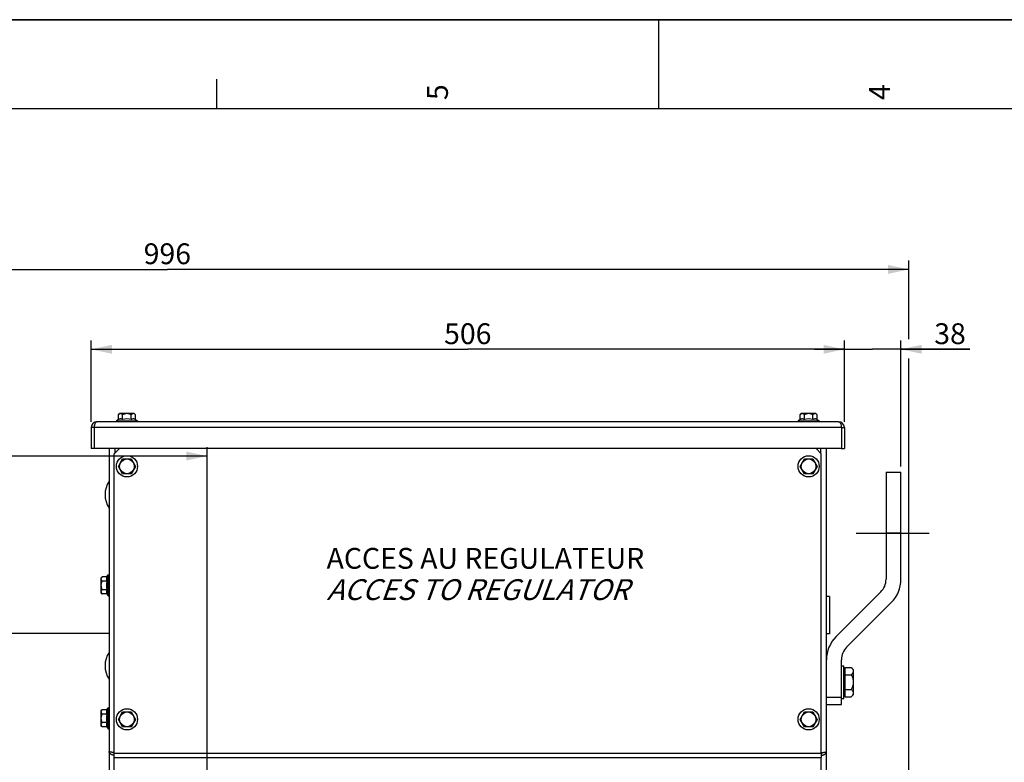
# Paper-space layout 'LSA473-8-001_1' of a CAD drawing. Units: millimetres. Extents: x 0 to 594, y 0 to 420.
# Drawn here: x 190 to 355, y 295 to 420 of the extents above; entities that cross this region are included whole.
import ezdxf

# ---------------------------------------------------------------- set-up
doc = ezdxf.new("R2010")
doc.units = ezdxf.units.MM
doc.header["$LTSCALE"] = 32.67
doc.linetypes.add('CENTER', pattern=[0.6, 0.375, -0.075, 0.075, -0.075])
doc.layers.get('0').update_dxf_attribs({"linetype": 'CONTINUOUS'})
for name, color, linetype in [('02___PRT_ALL_AXES', 7, 'CONTINUOUS'), ('3_ALL_AXES', 7, 'CONTINUOUS'), ('7_ALL_FEATURES', 7, 'CONTINUOUS'), ('AXES', 7, 'CONTINUOUS'), ('SOLIDES', 7, 'CONTINUOUS')]:
    doc.layers.add(name, color=color, linetype=linetype)
doc.styles.get("Standard").update_dxf_attribs({"font": 'txt', "width": 0.85})
doc.styles.add('TEXTSTYLE_3', font='txt')
doc.dimstyles.new('DIMSTYLE_1', dxfattribs={"dimtxt": 3.5, "dimasz": 3.5, "dimexe": 1.5, "dimexo": 1, "dimgap": 0.875, "dimtad": 1, "dimdec": 4, "dimlfac": 4, "dimtxsty": 'STANDARD', "dimblk": '_FILLED', "dimblk1": '_FILLED', "dimblk2": '_FILLED', "dimcen": 0.09, "dimclrt": 5, "dimadec": 0, "dimazin": 0, "dimtp": 0.8, "dimtm": 0.8, "dimtfac": 1, "dimtdec": 4, "dimtofl": 0, "dimtmove": 0, "dimatfit": 3, "dimldrblk": '_FILLED', "dimfxl": 1, "dimtolj": 1, "dimarcsym": 0})
doc.dimstyles.new('DIMSTYLE_4', dxfattribs={"dimtxt": 3.5, "dimasz": 3.5, "dimexe": 1.5, "dimexo": 1, "dimgap": 0.875, "dimtad": 1, "dimdec": 4, "dimlfac": 4, "dimtxsty": 'STANDARD', "dimblk": '_FILLED', "dimblk1": '_FILLED', "dimblk2": '_FILLED', "dimcen": 0.09, "dimclrt": 5, "dimadec": 0, "dimazin": 0, "dimtp": 0.0001, "dimtm": 0.0001, "dimtfac": 1, "dimtdec": 4, "dimtofl": 0, "dimtmove": 0, "dimatfit": 3, "dimldrblk": '_FILLED', "dimfxl": 1, "dimtolj": 1, "dimarcsym": 0})
doc.dimstyles.new('DIMSTYLE_5', dxfattribs={"dimtxt": 3.5, "dimasz": 3.5, "dimexe": 1.5, "dimexo": 1, "dimgap": 0.875, "dimtad": 1, "dimdec": 0, "dimlfac": 4, "dimtxsty": 'STANDARD', "dimblk": '_FILLED', "dimblk1": '_FILLED', "dimblk2": '_FILLED', "dimcen": 0.09, "dimclrt": 5, "dimadec": 0, "dimazin": 0, "dimtp": 0.0001, "dimtm": 0.0001, "dimtfac": 1, "dimtdec": 0, "dimtofl": 0, "dimtmove": 0, "dimatfit": 3, "dimldrblk": '_FILLED', "dimfxl": 1, "dimtolj": 1, "dimarcsym": 0})

# ---------------------------------------------------------------- blocks, each defined once
blk = doc.blocks.new('MARGEA2_BL0', base_point=(296.99996, 210.000076))
at = {"color": 7, "linetype": 'CONTINUOUS'}
for p, q in [((594, 420), (-0.000082, 420)), ((594.000002, 420.000076), (0.000002, 420.000076)), ((594.000002, 420.000076), (0.000002, 420.000076)), ((297.000002, 420.000076), (297.000002, 405.000076)), ((222.750002, 410.000076), (222.750002, 405.000076)), ((584.000002, 405.000076), (15.000002, 405.000076))]:
    blk.add_line(p, q, dxfattribs=at)
at = {"color": 5, "linetype": 'CONTINUOUS', "style": 'TEXTSTYLE_3', "oblique": 0.00001872}
for s, p in [('5', (261.625002, 406.500076)), ('4', (335.875002, 406.500076))]:
    blk.add_text(s, height=3.5, rotation=90, dxfattribs=at).set_placement(p)
blk = doc.blocks.new('_FILLED')
at = {"color": 0, "linetype": 'BYBLOCK'}
blk.add_solid([(0, 0), (-1, 0.214), (-1, -0.214)], dxfattribs=at)
blk = doc.blocks.new('*D0')
at = {"color": 2, "linetype": 'CONTINUOUS'}
for p, q in [((89.96, 347.58), (89.96, 348.2)), ((89.96, 304.57), (89.96, 347.58)), ((221.18, 347.58), (221.18, 348.2)), ((221.18, 241.79), (221.18, 347.58)), ((89.96, 346.7), (155.57, 346.7)), ((221.18, 346.7), (155.57, 346.7))]:
    blk.add_line(p, q, dxfattribs=at)
at = {"color": 2, "linetype": 'CONTINUOUS', "xscale": 3.5, "yscale": 3.5, "zscale": 3.5, "rotation": 180}
blk.add_blockref('_FILLED', (89.96, 346.7), dxfattribs=at)
at = {"color": 2, "linetype": 'CONTINUOUS', "xscale": 3.5, "yscale": 3.5, "zscale": 3.5}
blk.add_blockref('_FILLED', (221.18, 346.7), dxfattribs=at)
at = {"color": 5, "linetype": 'CONTINUOUS', "insert": (155.57, 351.08), "char_height": 3.5, "width": 8.925, "attachment_point": 2, "line_spacing_factor": 0.9}
blk.add_mtext('Xg', dxfattribs=at)
blk = doc.blocks.new('*D8')
at = {"color": 2, "linetype": 'CONTINUOUS'}
for p, q in [((201.71, 352.47), (201.71, 366.13)), ((328.21, 352.47), (328.21, 366.13)), ((201.71, 364.63), (264.96, 364.63)), ((328.21, 364.63), (264.96, 364.63))]:
    blk.add_line(p, q, dxfattribs=at)
at = {"color": 2, "linetype": 'CONTINUOUS', "xscale": 3.5, "yscale": 3.5, "zscale": 3.5, "rotation": 180}
blk.add_blockref('_FILLED', (201.71, 364.63), dxfattribs=at)
at = {"color": 2, "linetype": 'CONTINUOUS', "xscale": 3.5, "yscale": 3.5, "zscale": 3.5}
blk.add_blockref('_FILLED', (328.21, 364.63), dxfattribs=at)
at = {"color": 5, "linetype": 'CONTINUOUS', "insert": (264.96, 369), "char_height": 3.5, "width": 13.3875, "attachment_point": 2, "line_spacing_factor": 0.9}
blk.add_mtext('506', dxfattribs=at)
blk = doc.blocks.new('*D11')
at = {"color": 2, "linetype": 'CONTINUOUS'}
for p, q in [((328.21, 352.47), (328.21, 366.13)), ((337.71, 344.97), (337.71, 366.13)), ((328.21, 364.63), (323.21, 364.63)), ((323.21, 364.63), (332.96, 364.63)), ((349.26, 364.63), (332.96, 364.63)), ((337.71, 364.63), (349.26, 364.63))]:
    blk.add_line(p, q, dxfattribs=at)
at = {"color": 2, "linetype": 'CONTINUOUS', "xscale": 3.5, "yscale": 3.5, "zscale": 3.5}
blk.add_blockref('_FILLED', (328.21, 364.63), dxfattribs=at)
at = {"color": 2, "linetype": 'CONTINUOUS', "xscale": 3.5, "yscale": 3.5, "zscale": 3.5, "rotation": 180}
blk.add_blockref('_FILLED', (337.71, 364.63), dxfattribs=at)
at = {"color": 5, "linetype": 'CONTINUOUS', "insert": (343.31, 369), "char_height": 3.5, "width": 8.925, "attachment_point": 1, "line_spacing_factor": 0.9}
blk.add_mtext('38', dxfattribs=at)
blk = doc.blocks.new('*D12')
at = {"color": 2, "linetype": 'CONTINUOUS'}
for p, q in [((89.96, 310.04), (89.96, 379.55)), ((339.04, 366.35), (339.04, 379.55)), ((89.96, 378.05), (214.5, 378.05)), ((339.04, 378.05), (214.5, 378.05)), ((339.04, 253.1), (339.04, 363.1))]:
    blk.add_line(p, q, dxfattribs=at)
at = {"color": 2, "linetype": 'CONTINUOUS', "xscale": 3.5, "yscale": 3.5, "zscale": 3.5, "rotation": 180}
blk.add_blockref('_FILLED', (89.96, 378.05), dxfattribs=at)
at = {"color": 2, "linetype": 'CONTINUOUS', "xscale": 3.5, "yscale": 3.5, "zscale": 3.5}
blk.add_blockref('_FILLED', (339.04, 378.05), dxfattribs=at)
at = {"color": 5, "linetype": 'CONTINUOUS', "insert": (214.5, 382.43), "char_height": 3.5, "width": 13.3875, "attachment_point": 2, "line_spacing_factor": 0.9}
blk.add_mtext('996', dxfattribs=at)

psp = doc.layouts.new('LSA473-8-001_1')

# ---------------------------------------------------------------- linework, layer by layer
at = {"color": 7, "linetype": 'CONTINUOUS'}
psp.add_line((0, 420), (594, 420), dxfattribs=at)
at = {"color": 9, "linetype": 'CONTINUOUS'}
psp.add_line((324.496536, 296.854193), (324.469106, 296.88886), dxfattribs=at)
at = {"layer": '02___PRT_ALL_AXES', "color": 7, "linetype": 'CONTINUOUS'}
for p, q in [((327.71105, 311.471053), (328.11105, 311.471053)), ((328.11105, 305.971053), (328.11105, 311.471053)), ((327.71105, 305.971053), (328.11105, 305.971053))]:
    psp.add_line(p, q, dxfattribs=at)
at = {"layer": '3_ALL_AXES', "color": 9, "linetype": 'CONTINUOUS'}
psp.add_line((327.71105, 351.471053), (328.21105, 351.471053), dxfattribs=at)
at = {"layer": '3_ALL_AXES', "color": 3, "linetype": 'CONTINUOUS'}
psp.add_line((328.21105, 351.471053), (328.21105, 347.971053), dxfattribs=at)
at = {"layer": '3_ALL_AXES', "color": 7, "linetype": 'CONTINUOUS'}
psp.add_line((327.71105, 347.971053), (328.21105, 347.971053), dxfattribs=at)
at = {"layer": '7_ALL_FEATURES', "color": 3, "linetype": 'CONTINUOUS'}
for p, q in [((327.21105, 352.471053), (202.71105, 352.471053)), ((201.71105, 351.471053), (201.71105, 347.971053)), ((202.21105, 351.471053), (202.21105, 347.971053)), ((327.71105, 351.471053), (327.71105, 347.971053)), ((327.71105, 347.971053), (202.21105, 347.971053))]:
    psp.add_line(p, q, dxfattribs=at)
at = {"layer": '7_ALL_FEATURES', "color": 9, "linetype": 'CONTINUOUS'}
psp.add_line((327.71105, 351.471053), (201.71105, 351.471053), dxfattribs=at)
at = {"layer": '7_ALL_FEATURES', "color": 7, "linetype": 'CONTINUOUS'}
for p, q in [((202.21105, 347.971053), (201.71105, 347.971053)), ((325.71105, 323.096053), (325.21105, 323.096053)), ((325.71105, 323.096053), (325.71105, 316.846053)), ((325.71105, 316.846053), (325.21105, 316.846053))]:
    psp.add_line(p, q, dxfattribs=at)
at = {"layer": '7_ALL_FEATURES', "color": 3, "linetype": 'CONTINUOUS'}
for points in [[(202.71105, 352.471053), (202.65404, 352.464756), (202.599421, 352.446161), (202.547193, 352.415818), (202.496839, 352.374351), (202.448876, 352.322578), (202.404855, 352.261615), (202.36505, 352.192602), (202.329187, 352.116565), (202.29799, 352.034621), (202.27167, 351.948184)], [(327.21105, 352.471053), (327.268034, 352.464758), (327.322648, 352.446162), (327.37489, 352.415805), (327.425292, 352.374299), (327.473323, 352.322458), (327.517389, 352.26142), (327.557187, 352.192356), (327.593021, 352.116279), (327.624203, 352.034264), (327.650548, 351.947647)], [(202.27167, 351.948184), (202.250016, 351.858096), (202.233118, 351.764472), (202.221006, 351.667948), (202.21365, 351.569815), (202.21105, 351.471053)], [(327.650548, 351.947647), (327.672242, 351.857332), (327.689153, 351.763617), (327.701236, 351.667216), (327.708535, 351.569368), (327.71105, 351.471053)]]:
    psp.add_lwpolyline(points, dxfattribs=at)
for centre, start, end in [((202.71105, 351.471053), 90, 180), ((327.21105, 351.471053), 0, 90)]:
    psp.add_arc(centre, 1, start, end, dxfattribs=at)
at = {"layer": 'AXES', "color": 7, "linetype": 'CONTINUOUS'}
for p, q in [((206.267674, 352.83225), (205.93605, 352.621053)), ((205.93605, 352.621053), (205.93605, 352.471053)), ((205.93605, 352.621053), (209.48605, 352.621053)), ((206.267674, 353.63772), (206.476008, 353.846053)), ((206.267674, 352.83225), (206.267674, 353.63772)), ((208.946092, 353.846053), (206.476008, 353.846053)), ((206.989362, 352.83225), (206.989362, 353.63772)), ((208.432738, 352.83225), (208.432738, 353.63772)), ((209.154426, 353.63772), (208.946092, 353.846053)), ((209.154426, 352.83225), (209.154426, 353.63772)), ((209.154426, 352.83225), (209.48605, 352.621053)), ((209.48605, 352.621053), (209.48605, 352.471053)), ((320.767674, 352.83225), (320.43605, 352.621053)), ((320.43605, 352.621053), (320.43605, 352.471053)), ((320.43605, 352.621053), (323.98605, 352.621053)), ((320.767674, 353.63772), (320.976008, 353.846053)), ((320.767674, 352.83225), (320.767674, 353.63772)), ((323.446092, 353.846053), (320.976008, 353.846053)), ((321.489362, 352.83225), (321.489362, 353.63772)), ((322.932738, 352.83225), (322.932738, 353.63772)), ((323.654426, 353.63772), (323.446092, 353.846053)), ((323.654426, 352.83225), (323.654426, 353.63772)), ((323.654426, 352.83225), (323.98605, 352.621053)), ((323.98605, 352.621053), (323.98605, 352.471053)), ((206.267674, 344.971053), (206.989362, 346.221053)), ((206.989362, 346.221053), (208.432738, 346.221053)), ((208.432738, 346.221053), (209.154426, 344.971053)), ((320.767674, 344.971053), (321.489362, 346.221053)), ((321.489362, 346.221053), (322.932738, 346.221053)), ((322.932738, 346.221053), (323.654426, 344.971053)), ((206.989362, 343.721053), (206.267674, 344.971053)), ((209.154426, 344.971053), (208.432738, 343.721053)), ((321.489362, 343.721053), (320.767674, 344.971053)), ((323.654426, 344.971053), (322.932738, 343.721053)), ((208.432738, 343.721053), (206.989362, 343.721053)), ((322.932738, 343.721053), (321.489362, 343.721053)), ((203.544383, 326.414429), (203.33605, 326.206095)), ((203.33605, 326.206095), (203.33605, 323.736011)), ((204.349853, 326.414429), (203.544383, 326.414429)), ((204.349853, 326.414429), (204.56105, 326.746053)), ((204.56105, 323.196053), (204.56105, 326.746053)), ((204.56105, 326.746053), (204.71105, 326.746053)), ((204.349853, 325.692741), (203.544383, 325.692741)), ((204.349853, 324.249365), (203.544383, 324.249365)), ((203.544383, 323.527677), (203.33605, 323.736011)), ((204.349853, 323.527677), (203.544383, 323.527677)), ((204.349853, 323.527677), (204.56105, 323.196053)), ((204.56105, 323.196053), (204.71105, 323.196053)), ((328.27105, 311.174792), (329.382311, 311.174792)), ((328.27105, 311.174792), (328.27105, 306.267314)), ((329.382311, 311.174792), (329.71105, 310.846053)), ((328.11105, 310.846053), (328.27105, 310.846053)), ((328.27105, 309.947922), (329.382311, 309.947922)), ((329.71105, 310.846053), (329.71105, 306.596053)), ((328.11105, 306.596053), (328.27105, 306.596053)), ((328.27105, 307.494184), (329.382311, 307.494184)), ((328.27105, 306.267314), (329.382311, 306.267314)), ((329.382311, 306.267314), (329.71105, 306.596053)), ((204.349853, 304.083002), (204.56105, 304.414627)), ((204.56105, 300.864627), (204.56105, 304.414627)), ((204.56105, 304.414627), (204.71105, 304.414627)), ((203.544383, 304.083002), (203.33605, 303.874669)), ((203.33605, 303.874669), (203.33605, 301.404584)), ((204.349853, 304.083002), (203.544383, 304.083002)), ((204.349853, 303.361314), (203.544383, 303.361314)), ((206.267674, 302.471053), (206.989362, 303.721053)), ((206.989362, 303.721053), (208.432738, 303.721053)), ((208.432738, 303.721053), (209.154426, 302.471053)), ((320.767674, 302.471053), (321.489362, 303.721053)), ((321.489362, 303.721053), (322.932738, 303.721053)), ((322.932738, 303.721053), (323.654426, 302.471053)), ((203.544383, 301.196251), (203.33605, 301.404584)), ((204.349853, 301.917939), (203.544383, 301.917939)), ((204.349853, 301.196251), (203.544383, 301.196251)), ((204.349853, 301.196251), (204.56105, 300.864627)), ((206.989362, 301.221053), (206.267674, 302.471053)), ((208.432738, 301.221053), (206.989362, 301.221053)), ((209.154426, 302.471053), (208.432738, 301.221053)), ((321.489362, 301.221053), (320.767674, 302.471053)), ((322.932738, 301.221053), (321.489362, 301.221053)), ((323.654426, 302.471053), (322.932738, 301.221053)), ((204.56105, 300.864627), (204.71105, 300.864627))]:
    psp.add_line(p, q, dxfattribs=at)
at = {"layer": 'AXES', "color": 2, "linetype": 'CENTER'}
psp.add_line((330.21105, 333.721053), (342.71105, 333.721053), dxfattribs=at)
at = {"layer": 'AXES', "color": 3, "linetype": 'CONTINUOUS'}
psp.add_line((185.58605, 316.971053), (204.71105, 316.971053), dxfattribs=at)
at = {"layer": 'AXES', "color": 7, "linetype": 'CONTINUOUS'}
for points in [[(206.512275, 353.809666), (206.46513, 353.789049), (206.417148, 353.761546), (206.36816, 353.727156), (206.318336, 353.68588), (206.267674, 353.63772)], [(206.989362, 352.83225), (206.929424, 352.862058), (206.869405, 352.886419), (206.809304, 352.905332), (206.749096, 352.918763), (206.688807, 352.926748), (206.628518, 352.929386), (206.568229, 352.926748), (206.50794, 352.918763), (206.447732, 352.905332), (206.387632, 352.886419), (206.327612, 352.862058), (206.267674, 352.83225)], [(206.989362, 353.63772), (206.938808, 353.685806), (206.889055, 353.727036), (206.840104, 353.761408), (206.792108, 353.788932), (206.744913, 353.809598), (206.69806, 353.823381), (206.651619, 353.830271), (206.60552, 353.830277), (206.55909, 353.823406), (206.512275, 353.809666)], [(208.432738, 353.63772), (208.331629, 353.685806), (208.232124, 353.727036), (208.134222, 353.761408), (208.038229, 353.788932), (207.943839, 353.809598), (207.850133, 353.823381), (207.757251, 353.830271), (207.665053, 353.830277), (207.572194, 353.823406), (207.478564, 353.809666), (207.384274, 353.789049), (207.28831, 353.761546), (207.190334, 353.727156), (207.090685, 353.68588), (206.989362, 353.63772)], [(208.909976, 353.809598), (208.863123, 353.823381), (208.816682, 353.830271), (208.770583, 353.830277), (208.724154, 353.823406), (208.677339, 353.809666), (208.630194, 353.789049), (208.582211, 353.761546), (208.533224, 353.727156), (208.483399, 353.68588), (208.432738, 353.63772)], [(209.154426, 352.83225), (209.094487, 352.862058), (209.034468, 352.886419), (208.974368, 352.905332), (208.91416, 352.918763), (208.853871, 352.926748), (208.793582, 352.929386), (208.733293, 352.926748), (208.673003, 352.918763), (208.612795, 352.905332), (208.552695, 352.886419), (208.492676, 352.862058), (208.432738, 352.83225)], [(209.154426, 353.63772), (209.103871, 353.685806), (209.054119, 353.727036), (209.005168, 353.761408), (208.957171, 353.788932), (208.909976, 353.809598)], [(321.012275, 353.809666), (320.96513, 353.789049), (320.917148, 353.761546), (320.86816, 353.727156), (320.818336, 353.68588), (320.767674, 353.63772)], [(321.489362, 352.83225), (321.429424, 352.862058), (321.369405, 352.886419), (321.309304, 352.905332), (321.249096, 352.918763), (321.188807, 352.926748), (321.128518, 352.929386), (321.068229, 352.926748), (321.00794, 352.918763), (320.947732, 352.905332), (320.887632, 352.886419), (320.827612, 352.862058), (320.767674, 352.83225)], [(321.489362, 353.63772), (321.438808, 353.685806), (321.389055, 353.727036), (321.340104, 353.761408), (321.292108, 353.788932), (321.244913, 353.809598), (321.19806, 353.823381), (321.151619, 353.830271), (321.10552, 353.830277), (321.05909, 353.823406), (321.012275, 353.809666)], [(322.932738, 353.63772), (322.831629, 353.685806), (322.732124, 353.727036), (322.634222, 353.761408), (322.538229, 353.788932), (322.443839, 353.809598), (322.350133, 353.823381), (322.257251, 353.830271), (322.165053, 353.830277), (322.072194, 353.823406), (321.978564, 353.809666), (321.884274, 353.789049), (321.78831, 353.761546), (321.690334, 353.727156), (321.590685, 353.68588), (321.489362, 353.63772)], [(323.409976, 353.809598), (323.363123, 353.823381), (323.316682, 353.830271), (323.270583, 353.830277), (323.224154, 353.823406), (323.177339, 353.809666), (323.130194, 353.789049), (323.082211, 353.761546), (323.033224, 353.727156), (322.983399, 353.68588), (322.932738, 353.63772)], [(323.654426, 352.83225), (323.594487, 352.862058), (323.534468, 352.886419), (323.474368, 352.905332), (323.41416, 352.918763), (323.353871, 352.926748), (323.293582, 352.929386), (323.233293, 352.926748), (323.173003, 352.918763), (323.112795, 352.905332), (323.052695, 352.886419), (322.992676, 352.862058), (322.932738, 352.83225)], [(323.654426, 353.63772), (323.603871, 353.685806), (323.554119, 353.727036), (323.505168, 353.761408), (323.457171, 353.788932), (323.409976, 353.809598)], [(203.372473, 326.169907), (203.358713, 326.123088), (203.351831, 326.076672), (203.351825, 326.030598), (203.358688, 325.984194), (203.372406, 325.937413), (203.392993, 325.890302), (203.420481, 325.842332), (203.454881, 325.793327), (203.496181, 325.743464), (203.544383, 325.692741)], [(203.544383, 326.414429), (203.496255, 326.363812), (203.455, 326.31402), (203.420618, 326.265051), (203.393109, 326.217067), (203.372473, 326.169907)], [(204.349853, 326.414429), (204.320045, 326.35449), (204.295684, 326.294471), (204.276771, 326.234371), (204.263339, 326.174163), (204.255355, 326.113874), (204.252717, 326.053585), (204.255355, 325.993296), (204.263339, 325.933006), (204.276771, 325.872798), (204.295684, 325.812698), (204.320045, 325.752679), (204.349853, 325.692741)], [(203.544383, 325.692741), (203.496255, 325.591508), (203.455, 325.491923), (203.420618, 325.393985), (203.393109, 325.298017), (203.372473, 325.203697), (203.358713, 325.110059), (203.351831, 325.017228), (203.351825, 324.925079), (203.358688, 324.832271), (203.372406, 324.738709), (203.392993, 324.644488), (203.420481, 324.548548), (203.454881, 324.450539), (203.496181, 324.350811), (203.544383, 324.249365)], [(203.544383, 324.249365), (203.496255, 324.198749), (203.455, 324.148956), (203.420618, 324.099987), (203.393109, 324.052003), (203.372473, 324.004843), (203.358713, 323.958024), (203.351831, 323.911609), (203.351825, 323.865534), (203.358688, 323.81913), (203.372406, 323.772349)], [(204.349853, 324.249365), (204.320045, 324.189427), (204.295684, 324.129408), (204.276771, 324.069307), (204.263339, 324.009099), (204.255355, 323.94881), (204.252717, 323.888521), (204.255355, 323.828232), (204.263339, 323.767943), (204.276771, 323.707735), (204.295684, 323.647635), (204.320045, 323.587615), (204.349853, 323.527677)], [(203.372406, 323.772349), (203.392993, 323.725238), (203.420481, 323.677269), (203.454881, 323.628264), (203.496181, 323.5784), (203.544383, 323.527677)], [(329.382311, 311.174792), (329.452029, 311.101859), (329.513384, 311.030276), (329.566375, 310.960042), (329.610915, 310.891366), (329.647091, 310.824039), (329.675167, 310.757437), (329.695229, 310.691352), (329.70719, 310.625992), (329.71105, 310.561357)], [(329.71105, 310.561357), (329.708873, 310.51286), (329.702172, 310.464027), (329.690946, 310.41486), (329.675235, 310.365448), (329.655, 310.315702), (329.630121, 310.265343), (329.600591, 310.214351), (329.566417, 310.162747), (329.527511, 310.110323), (329.483843, 310.057009), (329.435443, 310.002876), (329.382311, 309.947922)], [(329.382311, 309.947922), (329.452029, 309.802057), (329.513384, 309.658891), (329.566375, 309.518423), (329.610915, 309.381071), (329.647091, 309.246418), (329.675167, 309.113214), (329.695229, 308.981044), (329.70719, 308.850323), (329.71105, 308.721053)], [(329.71105, 308.721053), (329.708873, 308.624059), (329.702172, 308.526394), (329.690946, 308.428058), (329.675235, 308.329236), (329.655, 308.229743), (329.630121, 308.129026), (329.600591, 308.027041), (329.566417, 307.923833), (329.527511, 307.818985), (329.483843, 307.712358), (329.435443, 307.604091), (329.382311, 307.494184)], [(329.382311, 307.494184), (329.452029, 307.421251), (329.513384, 307.349668), (329.566375, 307.279434), (329.610915, 307.210758), (329.647091, 307.143431), (329.675167, 307.076829), (329.695229, 307.010744), (329.70719, 306.945384), (329.71105, 306.880749)], [(329.71105, 306.880749), (329.708873, 306.832252), (329.702172, 306.783419), (329.690946, 306.734252), (329.675235, 306.68484), (329.655, 306.635094), (329.630121, 306.584736), (329.600591, 306.533743), (329.566417, 306.482139), (329.527511, 306.429715), (329.483843, 306.376401), (329.435443, 306.322268), (329.382311, 306.267314)], [(203.372473, 303.83848), (203.358713, 303.791661), (203.351831, 303.745246), (203.351825, 303.699171), (203.358688, 303.652767), (203.372406, 303.605986), (203.392993, 303.558876), (203.420481, 303.510906), (203.454881, 303.461901), (203.496181, 303.412037), (203.544383, 303.361314)], [(203.544383, 303.361314), (203.496255, 303.260082), (203.455, 303.160496), (203.420618, 303.062559), (203.393109, 302.966591), (203.372473, 302.872271), (203.358713, 302.778632), (203.351831, 302.685802), (203.351825, 302.593653), (203.358688, 302.500845), (203.372406, 302.407283), (203.392993, 302.313061), (203.420481, 302.217122), (203.454881, 302.119112), (203.496181, 302.019384), (203.544383, 301.917939)], [(203.544383, 304.083002), (203.496255, 304.032386), (203.455, 303.982593), (203.420618, 303.933624), (203.393109, 303.885641), (203.372473, 303.83848)], [(204.349853, 304.083002), (204.320045, 304.023064), (204.295684, 303.963045), (204.276771, 303.902945), (204.263339, 303.842736), (204.255355, 303.782447), (204.252717, 303.722158), (204.255355, 303.661869), (204.263339, 303.60158), (204.276771, 303.541372), (204.295684, 303.481272), (204.320045, 303.421253), (204.349853, 303.361314)], [(203.544383, 301.917939), (203.496255, 301.867322), (203.455, 301.81753), (203.420618, 301.768561), (203.393109, 301.720577), (203.372473, 301.673417), (203.358713, 301.626598), (203.351831, 301.580182), (203.351825, 301.534108), (203.358688, 301.487704), (203.372406, 301.440923)], [(203.372406, 301.440923), (203.392993, 301.393812), (203.420481, 301.345843), (203.454881, 301.296838), (203.496181, 301.246974), (203.544383, 301.196251)], [(204.349853, 301.917939), (204.320045, 301.858), (204.295684, 301.797981), (204.276771, 301.737881), (204.263339, 301.677673), (204.255355, 301.617384), (204.252717, 301.557095), (204.255355, 301.496806), (204.263339, 301.436517), (204.276771, 301.376308), (204.295684, 301.316208), (204.320045, 301.256189), (204.349853, 301.196251)]]:
    psp.add_lwpolyline(points, dxfattribs=at)
for centre, radius in [((207.71105, 344.971053), 1.775), ((207.71105, 344.971053), 1.235042), ((322.21105, 344.971053), 1.775), ((322.21105, 344.971053), 1.235042), ((207.71105, 302.471053), 1.775), ((207.71105, 302.471053), 1.235042), ((322.21105, 302.471053), 1.775), ((322.21105, 302.471053), 1.235042)]:
    psp.add_circle(centre, radius, dxfattribs=at)
for centre, radius, start, end in [((207.71105, 350.199882), 2.729505, 74.66854724, 105.33145276), ((322.21105, 350.199882), 2.729505, 74.66854724, 105.33145276), ((208.12355, 340.221053), 4.0875, 146.60151153, 213.39848847), ((206.982221, 324.971053), 2.729505, 164.66854724, 195.33145276), ((208.12355, 311.471053), 4.0875, 146.60151153, 213.39848847), ((206.982221, 302.639627), 2.729505, 164.66854724, 195.33145276)]:
    psp.add_arc(centre, radius, start, end, dxfattribs=at)
at = {"layer": 'SOLIDES', "color": 7, "linetype": 'CONTINUOUS'}
for p, q in [((204.71105, 347.971053), (204.71105, 291.335956)), ((325.21105, 281.689277), (325.21105, 347.971053)), ((335.21105, 343.971053), (337.71105, 343.971053)), ((335.21105, 343.971053), (335.21105, 325.999227)), ((337.71105, 325.999227), (337.71105, 343.971053)), ((334.33237, 323.877907), (326.821963, 316.367499)), ((328.58973, 314.599733), (336.100137, 322.11014)), ((327.71105, 304.971053), (327.71105, 312.478412)), ((325.21105, 304.971053), (327.71105, 304.971053)), ((205.402033, 296.890063), (205.318428, 296.903338)), ((205.503138, 296.874519), (205.402033, 296.890063)), ((205.58605, 296.862041), (205.503138, 296.874519)), ((205.58605, 296.046316), (205.58605, 296.812361)), ((324.33605, 296.862041), (324.469869, 296.882291)), ((324.33605, 296.812361), (324.33605, 296.046316)), ((324.469869, 296.882291), (324.569418, 296.897834)), ((324.569418, 296.897834), (324.66504, 296.913378)), ((324.66504, 296.913378), (324.71105, 296.92115))]:
    psp.add_line(p, q, dxfattribs=at)
at = {"layer": 'SOLIDES', "color": 3, "linetype": 'CONTINUOUS'}
for p, q in [((206.46105, 347.971053), (205.58605, 347.096053)), ((324.33605, 347.096053), (323.46105, 347.971053)), ((205.58605, 296.812361), (205.58605, 347.096053)), ((324.33605, 296.812361), (324.33605, 347.096053)), ((205.58605, 296.831628), (205.567648, 296.831769)), ((205.58605, 291.364449), (205.58605, 296.046316)), ((324.33605, 296.831628), (324.354452, 296.831769)), ((324.33605, 291.364449), (324.33605, 296.046316))]:
    psp.add_line(p, q, dxfattribs=at)
at = {"layer": 'SOLIDES', "color": 9, "linetype": 'CONTINUOUS'}
for p, q in [((205.71105, 347.221053), (205.71105, 347.971053)), ((324.21105, 347.971053), (324.21105, 347.221053)), ((337.71105, 333.721053), (335.21105, 333.721053)), ((325.21105, 306.221053), (327.71105, 306.221053)), ((205.58605, 296.812361), (324.33605, 296.812361)), ((205.58605, 296.046316), (324.33605, 296.046316))]:
    psp.add_line(p, q, dxfattribs=at)
at = {"layer": 'SOLIDES', "color": 7, "linetype": 'CONTINUOUS'}
for points in [[(205.21105, 296.92115), (205.166411, 296.928922), (205.123265, 296.936693), (205.081729, 296.944465), (205.041919, 296.952237), (205.003943, 296.960009), (204.967905, 296.967781), (204.933904, 296.975552), (204.902033, 296.983324), (204.872379, 296.991096), (204.845024, 296.998868), (204.820043, 297.006639), (204.797504, 297.014411), (204.777469, 297.022183), (204.759993, 297.029955), (204.745124, 297.037727), (204.732902, 297.045498), (204.723362, 297.05327), (204.716528, 297.061042), (204.71242, 297.068814), (204.71105, 297.076586)], [(205.21105, 296.513084), (205.166411, 296.529043), (205.123265, 296.546764), (205.081729, 296.566183), (205.041919, 296.587233), (205.003943, 296.609845), (204.967905, 296.63394), (204.933904, 296.659441), (204.902033, 296.686263), (204.872379, 296.71432), (204.845024, 296.74352), (204.820043, 296.773769), (204.797504, 296.804972), (204.777469, 296.837029), (204.759993, 296.869839), (204.745124, 296.903297), (204.732902, 296.937298), (204.723362, 296.971737), (204.716528, 297.006503), (204.71242, 297.04149), (204.71105, 297.076586)], [(205.318428, 296.903338), (205.257059, 296.913378), (205.21105, 296.92115)], [(205.58605, 296.454709), (205.554615, 296.454854), (205.503138, 296.457167), (205.452231, 296.461534), (205.402033, 296.467929), (205.352682, 296.476321), (205.304313, 296.486673), (205.257059, 296.498943), (205.21105, 296.513084)], [(324.33605, 296.454709), (324.367484, 296.454854), (324.418962, 296.457167), (324.469869, 296.461534), (324.520067, 296.467929), (324.569418, 296.476321), (324.617787, 296.486673), (324.66504, 296.498943), (324.71105, 296.513084)], [(324.71105, 296.513084), (324.755689, 296.529043), (324.798835, 296.546764), (324.84037, 296.566183), (324.88018, 296.587233), (324.918157, 296.609845), (324.954195, 296.63394), (324.988196, 296.659441), (325.020067, 296.686263), (325.04972, 296.71432), (325.077075, 296.74352), (325.102056, 296.773769), (325.124595, 296.804972), (325.14463, 296.837029), (325.162106, 296.869839), (325.176976, 296.903297), (325.189197, 296.937298), (325.198738, 296.971737), (325.205572, 297.006503), (325.209679, 297.04149), (325.21105, 297.076586)], [(324.71105, 296.92115), (324.755689, 296.928922), (324.798835, 296.936693), (324.84037, 296.944465), (324.88018, 296.952237), (324.918157, 296.960009), (324.954195, 296.967781), (324.988196, 296.975552), (325.020067, 296.983324), (325.04972, 296.991096), (325.077075, 296.998868), (325.102056, 297.006639), (325.124595, 297.014411), (325.14463, 297.022183), (325.162106, 297.029955), (325.176976, 297.037727), (325.189197, 297.045498), (325.198738, 297.05327), (325.205572, 297.061042), (325.209679, 297.068814), (325.21105, 297.076586)]]:
    psp.add_lwpolyline(points, dxfattribs=at)
at = {"layer": 'SOLIDES', "color": 3, "linetype": 'CONTINUOUS'}
for points in [[(205.567648, 296.831769), (205.54004, 296.833227), (205.51301, 296.835902), (205.48665, 296.839767), (205.46105, 296.844791), (205.436295, 296.850937), (205.412471, 296.858166), (205.389656, 296.866434), (205.367929, 296.875695), (205.347363, 296.885899), (205.328028, 296.896992), (205.318428, 296.903338)], [(324.354452, 296.831769), (324.38206, 296.833227), (324.40909, 296.835902), (324.435449, 296.839767), (324.46105, 296.844791), (324.485804, 296.850937), (324.509629, 296.858166), (324.532444, 296.866434), (324.554171, 296.875695), (324.574737, 296.885899), (324.594072, 296.896992), (324.603671, 296.903338)]]:
    psp.add_lwpolyline(points, dxfattribs=at)
at = {"layer": 'SOLIDES', "color": 7, "linetype": 'CONTINUOUS'}
for centre, radius, start, end in [((332.21105, 325.999227), 3, 315, 360), ((332.21105, 325.999227), 5.5, 315, 360), ((330.71105, 312.478412), 5.5, 135, 180), ((330.71105, 312.478412), 3, 135, 180)]:
    psp.add_arc(centre, radius, start, end, dxfattribs=at)

# ---------------------------------------------------------------- block references
at = {"color": 2, "linetype": 'CONTINUOUS'}
psp.add_blockref('MARGEA2_BL0', (296.99996, 210.000076), dxfattribs=at)

# ---------------------------------------------------------------- texts
at = {"color": 5, "linetype": 'CONTINUOUS', "insert": (241.247624, 331.264313), "char_height": 3.5, "width": 84.7875, "attachment_point": 1, "line_spacing_factor": 0.9}
psp.add_mtext('ACCES AU REGULATEUR\\P\\Q20.0;ACCES TO REGULATOR', dxfattribs=at)

# ---------------------------------------------------------------- dimensions: what is measured, and where the dimension line sits
at = {"color": 2, "linetype": 'CONTINUOUS'}
for base, p1, p2, dimstyle, picture, middle in [((339.03605, 378.05004), (89.96105, 309.036669), (339.03605, 252.102128), 'DIMSTYLE_5', '*D12', (214.498552, 378.05004)), ((328.21105, 364.627507), (201.71105, 351.471053), (328.21105, 351.471053), 'DIMSTYLE_4', '*D8', (264.961052, 364.627507)), ((337.71105, 364.627507), (328.21105, 351.471053), (337.71105, 343.971053), 'DIMSTYLE_4', '*D11', (346.38196, 364.627507))]:
    dim = psp.add_linear_dim(base=base, p1=p1, p2=p2, dimstyle=dimstyle, dxfattribs=at)
    dim.commit()
    dim.dimension.update_dxf_attribs({"geometry": picture, "text_midpoint": middle, "dimtype": 160})
dim = psp.add_linear_dim(base=(89.96105, 346.702332), p1=(221.183936, 240.794749), p2=(89.96105, 303.571869), angle=180, text='Xg', dimstyle='DIMSTYLE_1', dxfattribs=at)
dim.commit()
dim.dimension.update_dxf_attribs({"geometry": '*D0', "text_midpoint": (155.572494, 346.702332), "dimtype": 160})

doc.saveas('drawing.dxf')
